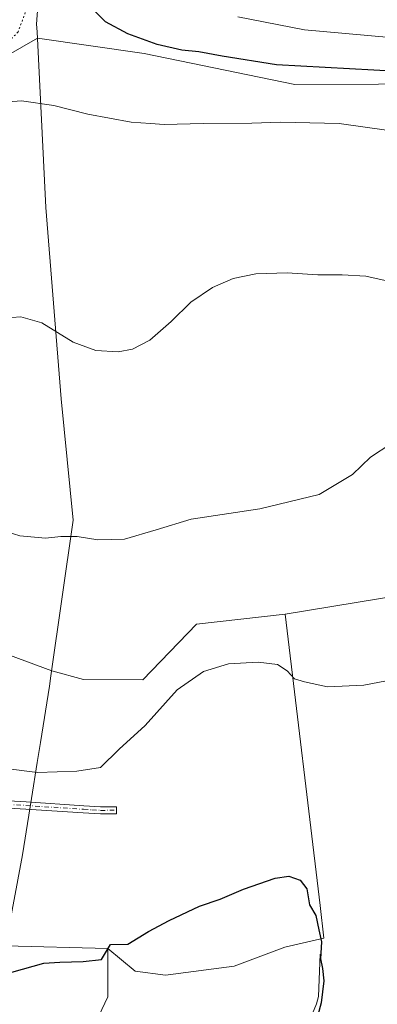
# Model space of a CAD drawing. Units: metres. Extents: x 566671 to 570113, y 4712559 to 4714906.
# Drawn here: x 568581 to 568686, y 4714240 to 4714530 of the extents above; entities that cross this region are included whole.
import ezdxf

# ---------------------------------------------------------------- set-up
doc = ezdxf.new("R2010")
doc.units = ezdxf.units.M
doc.header["$MEASUREMENT"] = 0
doc.linetypes.add('DGN Style 4', pattern=[2.6384748266838614, 1.318413404963828, -0.6592067024819142, 0.001648016756204785, -0.6592067024819142])
doc.linetypes.add('DGN Style 5', pattern=[1.1536117293433497, 0.4944050268614355, -0.6592067024819142])
for name, color, linetype, lineweight in [('Camino Cxs', 7, 'Continuous', 0), ('Camino eje', 30, 'DGN Style 4', 13), ('Corriente natural lineal', 142, 'Continuous', 13), ('Cultivos herbáceos CxS', 92, 'Continuous', 0), ('Cultivos leñosos CxS', 92, 'Continuous', 0), ('Curva de nivel maestra', 30, 'Continuous', 30), ('Curva de nivel normal', 30, 'Continuous', 0), ('Matorral CxS', 135, 'Continuous', 0), ('Municipio', 91, 'Continuous', 13), ('Municipio CxS', 4, 'Continuous', 0), ('Vía pecuaria eje', 92, 'DGN Style 5', 0)]:
    doc.layers.add(name, color=color, linetype=linetype, lineweight=lineweight)

msp = doc.modelspace()

# ---------------------------------------------------------------- linework, layer by layer
at = {"layer": 'Camino Cxs', "color": 7, "linetype": 'Continuous', "lineweight": 0}
msp.add_polyline3d([(568552.4401000004, 4714301.5601, 479.706600000005), (568583.0601000004, 4714299.8201, 479.3561000000045), (568600.0000999998, 4714298.6801, 479.1003999999957), (568604.9501, 4714298.370100001, 478.882700000002), (568609.6401000004, 4714298.4101, 478.290599999993), (568609.6601, 4714296.3101, 478.0642999999982), (568604.8901000004, 4714296.270099999, 478.7531000000017), (568599.8601000002, 4714296.5801, 478.9723999999987), (568582.9301000005, 4714297.720100001, 479.1491999999998), (568547.3701, 4714299.7401, 479.4548000000068)], dxfattribs=at)
msp.add_polyline3d([(568552.4401000004, 4714301.5601, 479.706600000005), (568583.0601000004, 4714299.8201, 479.3561000000045), (568600.0000999998, 4714298.6801, 479.1003999999957), (568604.9501, 4714298.370100001, 478.882700000002), (568609.6401000004, 4714298.4101, 478.290599999993), (568609.6601, 4714296.3101, 478.0642999999982), (568604.8901000004, 4714296.270099999, 478.7531000000017), (568599.8601000002, 4714296.5801, 478.9723999999987), (568582.9301000005, 4714297.720100001, 479.1491999999998), (568547.3701, 4714299.7401, 479.4548000000068)], dxfattribs=at)
at = {"layer": 'Camino eje', "color": 30, "linetype": 'DGN Style 4', "lineweight": 13}
msp.add_polyline3d([(568547.4250999996, 4714300.790100001, 479.4755000000005), (568582.9951, 4714298.770099999, 479.2528000000021), (568599.9301000005, 4714297.630100001, 478.9931999999972), (568602.4051000001, 4714297.475099999, 478.9804000000004), (568604.9200999998, 4714297.3201, 478.7728000000062), (568609.6501000002, 4714297.360099999, 478.1566000000021)], dxfattribs=at)
at = {"layer": 'Corriente natural lineal', "color": 142, "linetype": 'Continuous', "lineweight": 13}
msp.add_polyline3d([(568669.5201000003, 4714255.130100001, 475.209400000007), (568669.0000999998, 4714242.6601, 475.2017000000051), (568668.4200999998, 4714240.4901, 475.2017000000051), (568665.2401000002, 4714232.920100001, 474.8564999999944)], dxfattribs=at)
at = {"layer": 'Cultivos herbáceos CxS', "color": 92, "linetype": 'Continuous', "lineweight": 0}
for points in [[(568905.8305000003, 4714259.2709, 494.1223999999929), (568866.4697000004, 4714259.186899999, 492.8013999999966), (568832.3406999996, 4714258.1527, 490.7023999999947), (568807.2435999997, 4714379.508300001, 482.2216000000044), (568749.7889, 4714369.8082, 481.1814000000013), (568659.2352999998, 4714354.9329, 482.7822000000015)], [(568601.8766999999, 4714231.551300001, 472.593200000003), (568607.0503000002, 4714242.5439, 474.4823000000034), (568607.0504999999, 4714256.770099999, 475.3279000000039), (568615.1062000003, 4714250.048800001, 474.8604999999953), (568624.0602000002, 4714248.929500001, 474.6347999999998), (568644.2067, 4714251.541099999, 473.9441999999981), (568659.1299000002, 4714257.137399999, 474.2774000000064), (568670.5339000003, 4714259.754600001, 475.3892000000051), (568669.4716999996, 4714269.388300001, 475.2783999999957), (568659.2352999998, 4714354.9329, 482.7822000000015), (568749.7889, 4714369.8082, 481.1814000000013)], [(568607.0504999999, 4714256.770099999, 475.3279000000039), (568615.1062000003, 4714250.048800001, 474.8604999999953), (568624.0602000002, 4714248.929500001, 474.6347999999998), (568644.2067, 4714251.541099999, 473.9441999999981), (568659.1299000002, 4714257.137399999, 474.2774000000064), (568670.5339000003, 4714259.754600001, 475.3892000000051), (568669.4716999996, 4714269.388300001, 475.2783999999957), (568659.2352999998, 4714354.9329, 482.7822000000015)], [(568607.0504999999, 4714256.770099999, 475.3279000000039), (568607.0503000002, 4714242.5439, 474.4823000000034), (568601.8766999999, 4714231.551300001, 472.593200000003), (568603.8164999997, 4714208.919299999, 471.2878000000055), (568604.8883999996, 4714192.836100001, 470.4838000000018), (568610.2455000002, 4714193.0261, 470.4272000000056), (568642.2688999996, 4714195.808700001, 471.0022999999928), (568640.9593000002, 4714236.4955, 473.5022999999928), (568662.6586999996, 4714234.280099999, 474.4272000000056), (568664.1335000005, 4714224.867699999, 474.3260000000009), (568668.2154999999, 4714211.804300001, 474.3479999999981), (568673.1135999998, 4714196.292099999, 474.4701999999961), (568678.8285999997, 4714176.6975, 475.1671999999963), (568668.2144999999, 4714157.919700001, 473.3013000000064), (568664.1319000004, 4714142.4077, 471.9449000000022), (568664.7237, 4714117.4089, 469.9012999999978), (568664.2593, 4714042.499500001, 466.2204000000056)]]:
    msp.add_polyline3d(points, dxfattribs=at)
at = {"layer": 'Cultivos leñosos CxS', "color": 92, "linetype": 'Continuous', "lineweight": 0}
for points in [[(568749.7889, 4714369.8082, 481.1814000000013), (568659.2352999998, 4714354.9329, 482.7822000000015), (568633.0904000001, 4714351.996099999, 483.055600000007), (568617.3979000002, 4714335.659299999, 482.7988000000041), (568599.9582000002, 4714335.758500001, 483.4113999999972), (568590.6244999999, 4714338.358899999, 483.6347999999998), (568578.1933000004, 4714342.875700001, 483.5209000000032), (568577.1683, 4714342.7993, 483.497199999998), (568576.108, 4714353.140900001, 483.7082999999984), (568573.1946999999, 4714368.679300001, 484.3459000000003), (568571.7385, 4714387.130899999, 485.484500000006), (568571.7386999996, 4714405.097100001, 486.9434000000037), (568571.2534999996, 4714426.462099999, 488.9085999999952), (568571.7395000001, 4714445.399300001, 490.3801999999997), (568571.7396999998, 4714457.538699999, 491.1836999999941), (568567.3699000003, 4714468.2213, 492.1232000000019), (568558.6297000004, 4714476.476100001, 493.0485999999946), (568533.0948999999, 4714489.7687, 494.5979999999981), (568544.9014999997, 4714500.398700001, 495.8931000000011), (568586.4099000003, 4714524.211300001, 496.9180000000051), (568586.4133000001, 4714524.208900001, 496.9176000000007), (568617.7692999998, 4714519.6349, 499.1227999999974), (568662.0258, 4714510.581700001, 498.8078999999998), (568785.2353999997, 4714511.010700001, 499.0409000000073)], [(568923.1149000004, 4714513.733899999, 500.8187999999937), (568785.2353999997, 4714511.010700001, 499.0409000000073), (568662.0258, 4714510.581700001, 498.8078999999998), (568617.7692999998, 4714519.6349, 499.1227999999974), (568586.4133000001, 4714524.208900001, 496.9176000000007), (568586.4099000003, 4714524.211300001, 496.9180000000051), (568544.9014999997, 4714500.398700001, 495.8931000000011)], [(568905.8305000003, 4714259.2709, 494.1223999999929), (568866.4697000004, 4714259.186899999, 492.8013999999966), (568832.3406999996, 4714258.1527, 490.7023999999947), (568807.2435999997, 4714379.508300001, 482.2216000000044), (568749.7889, 4714369.8082, 481.1814000000013), (568659.2352999998, 4714354.9329, 482.7822000000015)], [(568578.1933000004, 4714342.875700001, 483.5209000000032), (568590.6244999999, 4714338.358899999, 483.6347999999998), (568599.9582000002, 4714335.758500001, 483.4113999999972), (568617.3979000002, 4714335.659299999, 482.7988000000041), (568633.0904000001, 4714351.996099999, 483.055600000007), (568659.2352999998, 4714354.9329, 482.7822000000015), (568669.4716999996, 4714269.388300001, 475.2783999999957), (568670.5339000003, 4714259.754600001, 475.3892000000051), (568659.1299000002, 4714257.137399999, 474.2774000000064), (568644.2067, 4714251.541099999, 473.9441999999981), (568624.0602000002, 4714248.929500001, 474.6347999999998), (568615.1062000003, 4714250.048800001, 474.8604999999953), (568607.0504999999, 4714256.770099999, 475.3279000000039), (568576.9923, 4714257.4825, 475.3754000000045)], [(568659.2352999998, 4714354.9329, 482.7822000000015), (568633.0904000001, 4714351.996099999, 483.055600000007), (568617.3979000002, 4714335.659299999, 482.7988000000041), (568599.9582000002, 4714335.758500001, 483.4113999999972), (568590.6244999999, 4714338.358899999, 483.6347999999998), (568578.1933000004, 4714342.875700001, 483.5209000000032), (568577.1683, 4714342.7993, 483.497199999998)], [(568659.2352999998, 4714354.9329, 482.7822000000015), (568633.0904000001, 4714351.996099999, 483.055600000007), (568617.3979000002, 4714335.659299999, 482.7988000000041), (568599.9582000002, 4714335.758500001, 483.4113999999972), (568590.6244999999, 4714338.358899999, 483.6347999999998), (568578.1933000004, 4714342.875700001, 483.5209000000032), (568577.1683, 4714342.7993, 483.497199999998)], [(568607.0504999999, 4714256.770099999, 475.3279000000039), (568615.1062000003, 4714250.048800001, 474.8604999999953), (568624.0602000002, 4714248.929500001, 474.6347999999998), (568644.2067, 4714251.541099999, 473.9441999999981), (568659.1299000002, 4714257.137399999, 474.2774000000064), (568670.5339000003, 4714259.754600001, 475.3892000000051), (568669.4716999996, 4714269.388300001, 475.2783999999957), (568659.2352999998, 4714354.9329, 482.7822000000015)], [(568293.0175000001, 4714156.721700001, 470.6214999999939), (568529.1919999998, 4714179.5459, 474.4885999999969), (568528.4495999999, 4714259.925100001, 478.0090000000055), (568576.9051000001, 4714257.0549, 475.3818000000028), (568576.9923, 4714257.4825, 475.3754000000045), (568607.0504999999, 4714256.770099999, 475.3279000000039), (568607.0503000002, 4714242.5439, 474.4823000000034), (568601.8766999999, 4714231.551300001, 472.593200000003), (568603.8164999997, 4714208.919299999, 471.2878000000055), (568604.8883999996, 4714192.836100001, 470.4838000000018), (568610.2455000002, 4714193.0261, 470.4272000000056), (568642.2688999996, 4714195.808700001, 471.0022999999928), (568640.9593000002, 4714236.4955, 473.5022999999928), (568662.6586999996, 4714234.280099999, 474.4272000000056), (568664.1335000005, 4714224.867699999, 474.3260000000009), (568668.2154999999, 4714211.804300001, 474.3479999999981), (568673.1135999998, 4714196.292099999, 474.4701999999961), (568678.8285999997, 4714176.6975, 475.1671999999963), (568668.2144999999, 4714157.919700001, 473.3013000000064), (568664.1319000004, 4714142.4077, 471.9449000000022), (568664.7237, 4714117.4089, 469.9012999999978), (568664.2593, 4714042.499500001, 466.2204000000056)], [(568528.4495999999, 4714259.925100001, 478.0090000000055), (568576.9051000001, 4714257.0549, 475.3818000000028), (568576.9923, 4714257.4825, 475.3754000000045), (568607.0504999999, 4714256.770099999, 475.3279000000039)], [(568528.4495999999, 4714259.925100001, 478.0090000000055), (568576.9051000001, 4714257.0549, 475.3818000000028), (568576.9923, 4714257.4825, 475.3754000000045), (568607.0504999999, 4714256.770099999, 475.3279000000039)], [(568607.0504999999, 4714256.770099999, 475.3279000000039), (568607.0503000002, 4714242.5439, 474.4823000000034), (568601.8766999999, 4714231.551300001, 472.593200000003), (568603.8164999997, 4714208.919299999, 471.2878000000055), (568604.8883999996, 4714192.836100001, 470.4838000000018), (568610.2455000002, 4714193.0261, 470.4272000000056), (568642.2688999996, 4714195.808700001, 471.0022999999928), (568640.9593000002, 4714236.4955, 473.5022999999928), (568662.6586999996, 4714234.280099999, 474.4272000000056), (568664.1335000005, 4714224.867699999, 474.3260000000009), (568668.2154999999, 4714211.804300001, 474.3479999999981), (568673.1135999998, 4714196.292099999, 474.4701999999961), (568678.8285999997, 4714176.6975, 475.1671999999963), (568668.2144999999, 4714157.919700001, 473.3013000000064), (568664.1319000004, 4714142.4077, 471.9449000000022), (568664.7237, 4714117.4089, 469.9012999999978), (568664.2593, 4714042.499500001, 466.2204000000056)]]:
    msp.add_polyline3d(points, dxfattribs=at)
at = {"layer": 'Curva de nivel maestra', "color": 30, "linetype": 'Continuous', "lineweight": 30, "flags": 128}
for points, elevation in [([(568692.3799999999, 4714514.4001), (568656.5999999996, 4714516.3201), (568640.7000000002, 4714518.860099999), (568633.7800000003, 4714520.1601), (568628.7800000003, 4714520.6501), (568621.5700000003, 4714522.3301), (568612.9400000004, 4714525.4301), (568606.4199999999, 4714528.9301), (568601.8600000005, 4714533.5001)], 500), ([(568578.8899999997, 4714249.7501), (568588.2199999997, 4714252.390100001), (568592.9500000002, 4714252.770099999), (568599.7999999998, 4714252.950099999), (568605.1699999999, 4714253.4901), (568607.9000000004, 4714257.950099999), (568612.9800000004, 4714257.9901), (568619.0700000003, 4714261.770099999), (568625.0899999999, 4714264.9901), (568634, 4714269.210100001), (568640.0899999999, 4714271.280099999), (568646.9000000004, 4714274.190099999), (568656.2300000004, 4714277.390100001), (568660.2300000004, 4714277.960100001), (568663.5700000003, 4714276.860099999), (568665.5800000001, 4714274.2601), (568666.3799999999, 4714269.610099999), (568668.1699999999, 4714266.4001), (568669.04, 4714262.2601), (568669.9000000004, 4714258.6601), (568669.6100000005, 4714253.6801), (568670.1299999999, 4714250.9001), (568670.54, 4714247.210100001), (568669.7599999999, 4714240.7601), (568667.4100000003, 4714232.0801)], 475.0000000000001)]:
    msp.add_lwpolyline(points, dxfattribs=dict(at, elevation=elevation))
at = {"layer": 'Curva de nivel normal', "color": 30, "linetype": 'Continuous', "lineweight": 0, "flags": 128}
for points, elevation in [([(568968.9000000004, 4714528.970100001), (568955.5800000001, 4714528.890100001), (568937.5499999998, 4714527.0701), (568924.0999999996, 4714526.9101), (568910.9600000001, 4714528.0801), (568887.1600000003, 4714528.700099999), (568863.4600000001, 4714527.470100001), (568843.2199999997, 4714528.5601), (568827.6200000001, 4714528.470100001), (568787.2100000001, 4714527.5701), (568752.8099999996, 4714525.6601), (568724.4800000004, 4714524.8201), (568696.6200000001, 4714523.8101), (568664.8399999999, 4714526.6501), (568645.2599999999, 4714530.460100001)], 505), ([(568573.7699999996, 4714505.140100001), (568581.7300000004, 4714505.7601), (568591.1799999997, 4714504.350099999), (568601.1799999997, 4714501.8101), (568613.9699999997, 4714499.520099999), (568619.5800000001, 4714499.0801), (568623.6200000001, 4714498.840100001), (568635.1200000001, 4714499.120100001), (568649.4000000004, 4714499.190099999), (568657.7800000003, 4714499.4901), (568675.0700000003, 4714499.0701), (568689.6600000003, 4714497.0001)], 495), ([(568576.1699999999, 4714441.9301), (568581.4800000004, 4714442.290100001), (568587.7000000002, 4714440.550100001), (568596.9000000004, 4714434.9001), (568603.54, 4714432.380100001), (568610.0599999996, 4714432.0001), (568614.2800000003, 4714432.780099999), (568619.4500000002, 4714435.5001), (568625.6799999997, 4714440.9101), (568631.4800000004, 4714446.620100001), (568637.7999999998, 4714450.9101), (568643.9000000004, 4714453.600099999), (568650.5700000003, 4714454.9901), (568659.7999999998, 4714455.270099999), (568668.8300000001, 4714454.610099999), (568675.9800000004, 4714454.6501), (568682.9000000004, 4714454.2501), (568689.4199999999, 4714452.7601)], 490), ([(568577.4500000002, 4714379.1501), (568581.2000000002, 4714378.020099999), (568588.7300000004, 4714377.280099999), (568593.2400000002, 4714377.790100001), (568598.0700000003, 4714377.8201), (568604.1600000003, 4714376.840100001), (568611.9299999997, 4714377.030099999), (568621.2999999998, 4714379.7501), (568631.5899999999, 4714382.860099999), (568651.7100000001, 4714385.9101), (568669.2199999997, 4714390.120100001), (568679.0300000003, 4714396.0101), (568684.3200000003, 4714401.0801), (568690.2300000004, 4714405.0001)], 485), ([(568705.9299999997, 4714338.5801), (568682.3600000005, 4714334.100099999), (568671.5999999996, 4714333.590100001), (568664.9000000004, 4714335.120100001), (568661.9000000004, 4714335.950099999), (568659.8200000003, 4714338.290100001), (568656.9199999999, 4714340.1801), (568651.2300000004, 4714340.870100001), (568642.5, 4714340.4001), (568635.2100000001, 4714338.090100001), (568627.4199999999, 4714332.7601), (568618.0099999999, 4714322.2401), (568610.4100000003, 4714315.2601), (568604.9299999997, 4714309.9301), (568598, 4714308.8101), (568586.3899999997, 4714308.450099999), (568577.8899999997, 4714309.4901)], 480)]:
    msp.add_lwpolyline(points, dxfattribs=dict(at, elevation=elevation))
at = {"layer": 'Matorral CxS', "color": 135, "linetype": 'Continuous', "lineweight": 0}
for points in [[(569031.5431000004, 4714513.749700001, 502.398000000001), (568956.7703, 4714520.3125, 502.1272999999928), (568923.9751000004, 4714513.7509, 500.8246000000072), (568923.1149000004, 4714513.733899999, 500.8187999999937), (568785.2353999997, 4714511.010700001, 499.0409000000073), (568662.0258, 4714510.581700001, 498.8078999999998), (568617.7692999998, 4714519.6349, 499.1227999999974), (568586.4133000001, 4714524.208900001, 496.9176000000007), (568586.4099000003, 4714524.211300001, 496.9180000000051), (568544.9014999997, 4714500.398700001, 495.8931000000011), (568542.2777000006, 4714516.1479, 499.2859999999928), (568479.1945000002, 4714512.9067, 500.1206999999995), (568463.6376999998, 4714512.1075, 499.767200000002), (568392.7999, 4714512.108300001, 499.0212000000029), (568387.5532000001, 4714519.9823, 502.1296000000002), (568241.4244999997, 4714497.297700001, 493.9069000000018), (568240.1211000001, 4714497.149300001, 493.8782999999967), (568198.6524999999, 4714492.424900001, 491.026199999993)], [(568923.1149000004, 4714513.733899999, 500.8187999999937), (568785.2353999997, 4714511.010700001, 499.0409000000073), (568662.0258, 4714510.581700001, 498.8078999999998), (568617.7692999998, 4714519.6349, 499.1227999999974), (568586.4133000001, 4714524.208900001, 496.9176000000007), (568586.4099000003, 4714524.211300001, 496.9180000000051), (568544.9014999997, 4714500.398700001, 495.8931000000011)]]:
    msp.add_polyline3d(points, dxfattribs=at)
at = {"layer": 'Municipio', "color": 91, "linetype": 'Continuous', "lineweight": 13, "flags": 128}
msp.add_lwpolyline([(568587.9630000016, 4714553.218), (568586.1449999998, 4714528.299000002), (568586.2630000007, 4714525.994000001), (568588.8930000014, 4714474.423000002), (568593.3060000001, 4714418.267000004), (568596.8779999994, 4714382.569000003), (568590.3559999998, 4714336.850000001), (568589.9290000013, 4714333.858), (568587.2649999995, 4714317.262000001), (568586.3190000014, 4714311.375000002), (568584.6260000009, 4714300.831000002), (568583.8290000014, 4714295.871000002), (568581.9640000013, 4714284.251999999), (568577.5769999999, 4714260.658), (568574.8439999999, 4714247.232999999), (568573.0000000009, 4714237.851000001), (568572.512000001, 4714235.365), (568572.344000001, 4714234.512), (568566.1560000017, 4714199.551000004), (568564.8420000023, 4714192.127), (568563.4720000019, 4714184.151000002), (568559.2530000008, 4714159.590000002), (568545.3899999995, 4714086.825000001), (568531.557000002, 4714008.445000002)], dxfattribs=at)
msp.add_lwpolyline([(568587.9630000016, 4714553.218), (568586.1449999998, 4714528.299000002), (568586.2630000007, 4714525.994000001), (568588.8930000014, 4714474.423000002), (568593.3060000001, 4714418.267000004), (568596.8779999994, 4714382.569000003), (568590.3559999998, 4714336.850000001), (568589.9290000013, 4714333.858), (568587.2649999995, 4714317.262000001), (568586.3190000014, 4714311.375000002), (568584.6260000009, 4714300.831000002), (568583.8290000014, 4714295.871000002), (568581.9640000013, 4714284.251999999), (568577.5769999999, 4714260.658), (568574.8439999999, 4714247.232999999), (568573.0000000009, 4714237.851000001), (568572.512000001, 4714235.365), (568572.344000001, 4714234.512), (568566.1560000017, 4714199.551000004), (568564.8420000023, 4714192.127), (568563.4720000019, 4714184.151000002), (568559.2530000008, 4714159.590000002), (568545.3899999995, 4714086.825000001), (568531.557000002, 4714008.445000002)], dxfattribs=at)
at = {"layer": 'Municipio CxS', "color": 4, "linetype": 'Continuous', "lineweight": 0, "flags": 128}
for points in [[(568587.963000001, 4714553.217999999), (568586.1449999993, 4714528.299000001), (568586.2630000003, 4714525.994), (568588.8930000009, 4714474.423000001), (568593.3059999995, 4714418.267000002), (568596.8779999989, 4714382.569000001), (568590.3559999992, 4714336.850000001), (568589.9289999985, 4714333.857999999), (568587.2649999991, 4714317.262), (568586.3190000008, 4714311.375000001), (568584.6260000003, 4714300.831), (568583.8290000008, 4714295.871), (568581.9640000006, 4714284.252), (568577.5769999993, 4714260.658), (568574.8439999993, 4714247.232999999), (568573.0000000002, 4714237.851), (568572.5120000005, 4714235.364999999), (568572.3440000004, 4714234.511999999), (568566.1560000011, 4714199.551000002), (568564.8419999994, 4714192.126999999), (568563.4719999993, 4714184.151000001), (568559.2530000001, 4714159.590000001), (568545.3899999991, 4714086.825), (568531.5569999992, 4714008.445000002)], [(568531.5569999992, 4714008.445000002), (568545.3899999991, 4714086.825), (568559.2530000001, 4714159.590000001), (568563.4719999993, 4714184.151000001), (568564.8419999994, 4714192.126999999), (568566.1560000011, 4714199.551000002), (568572.3440000004, 4714234.511999999), (568572.5120000005, 4714235.364999999), (568573.0000000002, 4714237.851), (568574.8439999993, 4714247.232999999), (568577.5769999993, 4714260.658), (568581.9640000006, 4714284.252), (568583.8290000008, 4714295.871), (568584.6260000003, 4714300.831), (568586.3190000008, 4714311.375000001), (568587.2649999991, 4714317.262), (568589.9289999985, 4714333.857999999), (568590.3559999992, 4714336.850000001), (568596.8779999989, 4714382.569000001), (568593.3059999995, 4714418.267000002), (568588.8930000009, 4714474.423000001), (568586.2630000003, 4714525.994), (568586.1449999993, 4714528.299000001), (568587.963000001, 4714553.217999999)]]:
    msp.add_lwpolyline(points, dxfattribs=at)
at = {"layer": 'Vía pecuaria eje', "color": 92, "linetype": 'DGN Style 5', "lineweight": 0}
msp.add_polyline3d([(568611.4156, 4714601.331800001, 504.375), (568608.3664999995, 4714597.2971, 504.3322999999946), (568605.7658000002, 4714593.326099999, 504.1631000000052), (568594.6403000001, 4714576.338400001, 502.4786000000022), (568587.6320000002, 4714548.679199999, 499.3815000000032), (568584.426, 4714536.026699999, 498.0387999999948), (568580.7006999999, 4714526.001700001, 497.3751000000047), (568569.2388000004, 4714514.544700001, 496.3083999999944), (568536.8589000005, 4714487.620800001, 493.5739999999933), (568494.1633000001, 4714458.978499999, 491.3928000000015), (568425.4508999996, 4714422.7356, 487.9925999999978), (568352.3817999996, 4714391.229499999, 483.3874000000069), (568306.3915999997, 4714372.543299999, 480.3414000000049), (568280.6025, 4714360.800100001, 478.8196999999927), (568255.3864000002, 4714348.770400001, 477.8582000000025), (568228.7375999996, 4714332.158, 476.7651999999944), (568155.4630000005, 4714287.638499999, 473.4084000000003)], dxfattribs=at)

doc.saveas('drawing.dxf')
